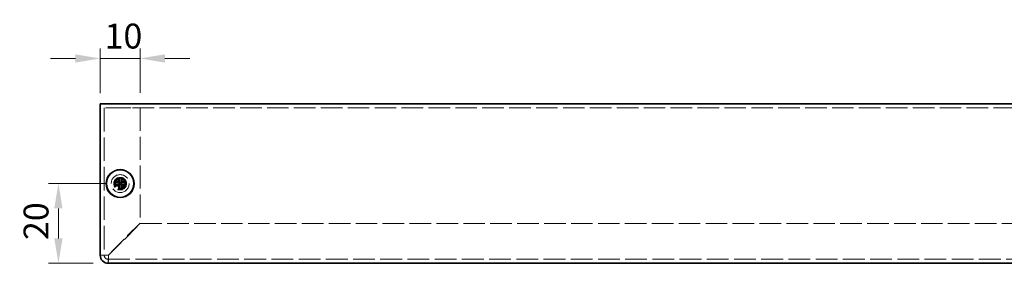
# Model space of a CAD drawing. Units: millimetres. Extents: x 36 to 2989, y 20 to 723.
# Drawn here: x 467 to 715, y 320 to 381 of the extents above; entities that cross this region are included whole.
import ezdxf

# ---------------------------------------------------------------- set-up
doc = ezdxf.new("R2010")
doc.units = ezdxf.units.MM
doc.header["$LTSCALE"] = 2.5
doc.linetypes.add('DASHED', pattern=[0.2067, 0.1654, -0.0413])
doc.layers.get('Defpoints').update_dxf_attribs({"lineweight": 25})
for name, color, linetype, lineweight in [('Dimension (ISO)', 7, 'Continuous', 18), ('Dimension (ISO) @ 1', 7, 'Continuous', 18), ('Hidden (ISO)', 7, 'DASHED', 18), ('Visible (ISO)', 7, 'Continuous', 35)]:
    doc.layers.add(name, color=color, linetype=linetype, lineweight=lineweight)
doc.styles.add('Note Text (TK)', font='txt')
doc.dimstyles.new('Default - Method 1b (TK)', dxfattribs={"dimscale": 2.5, "dimtxt": 2.5, "dimasz": 2.5, "dimexe": 1, "dimexo": 1.5, "dimgap": 1, "dimtad": 1, "dimtoh": 1, "dimrnd": 1e-08, "dimdsep": 46, "dimtxsty": 'Note Text (TK)', "dimcen": 0.09, "dimdle": 5, "dimclrd": 100, "dimclre": 100, "dimclrt": 7, "dimadec": 1, "dimazin": 1, "dimtfac": 1, "dimtmove": 0, "dimatfit": 3, "dimfxl": 1, "dimtolj": 1, "dimlwd": -1, "dimlwe": -1, "dimarcsym": 0})

# ---------------------------------------------------------------- blocks, each defined once
blk = doc.blocks.new('*D23')
at = {"layer": 'Defpoints', "color": 0}
for p in [(497.65, 370.99), (497.65, 358.59), (487.65, 358.49)]:
    blk.add_point(p, dxfattribs=at)
at = {"layer": 'Dimension (ISO)', "color": 100}
for p, q in [((487.65, 362.24), (487.65, 373.49)), ((497.65, 362.34), (497.65, 373.49)), ((481.4, 370.99), (475.15, 370.99)), ((487.65, 370.99), (497.65, 370.99)), ((503.9, 370.99), (510.15, 370.99))]:
    blk.add_line(p, q, dxfattribs=at)
for points in [[(481.4, 372.03), (481.4, 369.95), (487.65, 370.99)], [(503.9, 372.03), (503.9, 369.95), (497.65, 370.99)]]:
    blk.add_solid(points, dxfattribs=at)
at = {"layer": 'Dimension (ISO)', "color": 7, "insert": (488.75, 376.61), "char_height": 6.25, "attachment_point": 4, "style": 'Note Text (TK)'}
blk.add_mtext('\\A1;10', dxfattribs=at)
blk = doc.blocks.new('*D22')
at = {"layer": 'Defpoints', "color": 0}
for p in [(492.65, 339.59), (477.15, 319.59), (489.65, 319.59)]:
    blk.add_point(p, dxfattribs=at)
at = {"layer": 'Dimension (ISO)', "color": 100}
for p, q in [((488.9, 339.59), (474.65, 339.59)), ((477.15, 333.34), (477.15, 325.84)), ((485.9, 319.59), (474.65, 319.59))]:
    blk.add_line(p, q, dxfattribs=at)
for points in [[(476.11, 333.34), (478.19, 333.34), (477.15, 339.59)], [(476.11, 325.84), (478.19, 325.84), (477.15, 319.59)]]:
    blk.add_solid(points, dxfattribs=at)
at = {"layer": 'Dimension (ISO)', "color": 7, "insert": (471.53, 325.43), "char_height": 6.25, "attachment_point": 4, "rotation": 90, "style": 'Note Text (TK)'}
blk.add_mtext('\\A1;20', dxfattribs=at)

msp = doc.modelspace()

# ---------------------------------------------------------------- linework, layer by layer
at = {"layer": 'Hidden (ISO)', "ltscale": 13.075485}
msp.add_line((737.6533, 358.5877), (487.6533, 358.5877), dxfattribs=at)
at = {"layer": 'Hidden (ISO)', "ltscale": 14.320271}
msp.add_line((488.6533, 358.5877), (488.6533, 321.5877), dxfattribs=at)
at = {"layer": 'Hidden (ISO)', "ltscale": 6.094929}
msp.add_line((489.6533, 358.5877), (497.6533, 358.5877), dxfattribs=at)
at = {"layer": 'Hidden (ISO)', "ltscale": 13.995786}
msp.add_line((497.6533, 358.5877), (497.6533, 329.6584), dxfattribs=at)
at = {"layer": 'Hidden (ISO)', "ltscale": 0.000195751}
for p, q in [((492.4001, 339.3352), (492.3998, 339.3352)), ((492.9058, 339.3345), (492.9058, 339.3342))]:
    msp.add_line(p, q, dxfattribs=at)
at = {"layer": 'Hidden (ISO)', "ltscale": 0.000195763}
msp.add_line((492.4008, 339.841), (492.4008, 339.8412), dxfattribs=at)
at = {"layer": 'Hidden (ISO)', "ltscale": 10.946984}
for p, q in [((497.6533, 329.6584), (489.6533, 321.6584)), ((489.724, 321.5877), (497.724, 329.5877))]:
    msp.add_line(p, q, dxfattribs=at)
at = {"layer": 'Hidden (ISO)', "ltscale": 13.082818}
msp.add_line((497.724, 329.5877), (727.5826, 329.5877), dxfattribs=at)
at = {"layer": 'Hidden (ISO)', "ltscale": 13.223674}
msp.add_line((489.6533, 320.5877), (735.6533, 320.5877), dxfattribs=at)
at = {"layer": 'Hidden (ISO)', "ltscale": 13.678923}
msp.add_circle((492.6533, 339.5877), 2.25, dxfattribs=at)
at = {"layer": 'Hidden (ISO)', "ltscale": 7.65914}
msp.add_circle((492.6533, 339.5877), 1.6, dxfattribs=at)
at = {"layer": 'Hidden (ISO)', "ltscale": 7.180437}
msp.add_circle((492.6533, 339.5877), 1.5, dxfattribs=at)
at = {"layer": 'Hidden (ISO)', "ltscale": 6.402545}
msp.add_circle((492.6533, 339.5877), 1.3375, dxfattribs=at)
at = {"layer": 'Hidden (ISO)', "ltscale": 5.885547}
msp.add_circle((492.6533, 339.5877), 1.2295, dxfattribs=at)
at = {"layer": 'Hidden (ISO)', "ltscale": 5.712137}
msp.add_circle((492.6533, 339.5877), 1.1933, dxfattribs=at)
at = {"layer": 'Hidden (ISO)', "ltscale": 1.196656}
msp.add_arc((489.6533, 321.5877), 1, 180, 270, dxfattribs=at)
at = {"layer": 'Hidden (ISO)', "ltscale": 1.392064}
for points in [[(491.2546, 339.8402), (491.3318, 339.8402), (491.4105, 339.8491), (491.5691, 339.8837), (491.6498, 339.9106), (491.8065, 339.9832), (491.934, 340.0527), (492.1716, 340.2898), (492.2448, 340.4073), (492.3304, 340.591), (492.3575, 340.6711), (492.3922, 340.8307), (492.4008, 340.9092), (492.4008, 340.9865)], [(492.4008, 338.189), (492.4008, 338.2662), (492.3919, 338.3449), (492.3573, 338.5035), (492.3305, 338.5842), (492.2579, 338.7409), (492.1884, 338.8684), (491.9512, 339.106), (491.8338, 339.1792), (491.65, 339.2648), (491.57, 339.2919), (491.4104, 339.3266), (491.3319, 339.3352), (491.2546, 339.3352)], [(494.0521, 339.3352), (493.9748, 339.3352), (493.8961, 339.3263), (493.7376, 339.2917), (493.6569, 339.2649), (493.5001, 339.1923), (493.3727, 339.1228), (493.135, 338.8856), (493.0619, 338.7682), (492.9763, 338.5844), (492.9491, 338.5044), (492.9144, 338.3448), (492.9058, 338.2663), (492.9058, 338.189)]]:
    msp.add_open_spline(points, degree=3, knots=[0, 0, 0, 0, 0.024326161, 0.024326161, 0.0500119, 0.0500119, 0.076589111, 0.076589111, 0.099663191, 0.099663191, 0.116461181, 0.116461181, 0.1321878, 0.1321878, 0.1321878, 0.1321878], dxfattribs=at)
at = {"layer": 'Hidden (ISO)', "ltscale": 0.010929}
for points in [[(492.4, 339.3349), (492.4002, 339.3349), (492.4004, 339.3348), (492.4004, 339.3348)], [(492.4005, 339.841), (492.4005, 339.8408), (492.4005, 339.8407), (492.4004, 339.8406)], [(492.9062, 339.3344), (492.9062, 339.3346), (492.9062, 339.3348), (492.9062, 339.3348)]]:
    msp.add_open_spline(points, degree=3, dxfattribs=at)
at = {"layer": 'Hidden (ISO)', "ltscale": 1.391847}
msp.add_open_spline([(492.9058, 340.9865), (492.9058, 340.9094), (492.9143, 340.8312), (492.9488, 340.6722), (492.9758, 340.5926), (493.0609, 340.4094), (493.1342, 340.2914), (493.3752, 340.0507), (493.5044, 339.9814), (493.6577, 339.9104), (493.7382, 339.8836), (493.8964, 339.8491), (493.975, 339.8402), (494.0521, 339.8402)], degree=3, knots=[0, 0, 0, 0, 0.02425367, 0.02425367, 0.050141639, 0.050141639, 0.085703099, 0.085703099, 0.127165475, 0.127165475, 0.168850202, 0.168850202, 0.208348032, 0.208348032, 0.208348032, 0.208348032], dxfattribs=at)
at = {"layer": 'Hidden (ISO)', "ltscale": 2.389469}
for points in [[(489.6533, 321.6584), (488.8684, 321.6408), (488.1069, 321.6231), (487.8061, 321.6054), (487.7055, 321.5995), (487.6533, 321.5936), (487.6533, 321.5877)], [(489.6533, 319.5877), (489.671, 319.5877), (489.6887, 320.0961), (489.7063, 320.8212), (489.7122, 321.0634), (489.7181, 321.3255), (489.724, 321.5877)]]:
    msp.add_open_spline(points, degree=3, knots=[0, 0, 0, 0, 1.17745307, 1.17745307, 1.17745307, 1.57079633, 1.57079633, 1.57079633, 1.57079633], dxfattribs=at)
at = {"layer": 'Hidden (ISO)', "ltscale": 0.761779}
for points in [[(488.6533, 321.5877), (488.32, 321.5877), (487.9867, 321.5877), (487.6533, 321.5877)], [(489.6533, 319.5877), (489.6533, 319.9211), (489.6533, 320.2544), (489.6533, 320.5877)]]:
    msp.add_open_spline(points, degree=3, dxfattribs=at)
at = {"layer": 'Hidden (ISO)', "ltscale": 1.192602}
for points in [[(488.6533, 321.5877), (488.6533, 321.6087), (489.0236, 321.6297), (489.4836, 321.6507), (489.5396, 321.6533), (489.5965, 321.6559), (489.6533, 321.6584)], [(489.6533, 320.5877), (489.6743, 320.5877), (489.6953, 320.958), (489.7164, 321.418), (489.7189, 321.474), (489.7215, 321.5309), (489.724, 321.5877)]]:
    msp.add_open_spline(points, degree=3, knots=[0, 0, 0, 0, 1.40023557, 1.40023557, 1.40023557, 1.57079633, 1.57079633, 1.57079633, 1.57079633], dxfattribs=at)
at = {"layer": 'Visible (ISO)'}
for p, q in [((487.6533, 359.5877), (737.6533, 359.5877)), ((487.6533, 359.5877), (487.6533, 358.4877)), ((487.6533, 321.5877), (487.6533, 358.4877)), ((491.2546, 339.8402), (491.208, 339.8402)), ((491.208, 339.3352), (491.2546, 339.3352)), ((492.4008, 341.0331), (492.4008, 340.9865)), ((492.9058, 339.8402), (492.4008, 339.8402)), ((492.4008, 339.3352), (492.4008, 339.8402)), ((492.9058, 339.3352), (492.4008, 339.3352)), ((492.9058, 340.9865), (492.9058, 341.0331)), ((492.9058, 339.8402), (492.9058, 339.3352)), ((494.0987, 339.8402), (494.0521, 339.8402)), ((494.0521, 339.3352), (494.0987, 339.3352)), ((492.4008, 338.189), (492.4008, 338.1424)), ((492.9058, 338.1424), (492.9058, 338.189)), ((735.6533, 319.5877), (489.6533, 319.5877))]:
    msp.add_line(p, q, dxfattribs=at)
for radius in [3.5, 3.45]:
    msp.add_circle((492.6533, 339.5877), radius, dxfattribs=at)
msp.add_arc((489.6533, 321.5877), 2, 180, 270, dxfattribs=at)
for centre, major_axis in [((493.9075, 339.5877), (0, 4.3087)), ((492.6533, 338.3336), (4.3087, 0)), ((491.3992, 339.5877), (0, -4.3087)), ((492.6533, 340.8419), (-4.3087, 0))]:
    msp.add_ellipse(centre, major_axis=major_axis, ratio=0.62760143, start_param=1.51216048, end_param=1.62943218, dxfattribs=at)
for points, knots in [([(492.4008, 340.9865), (492.4008, 340.9094), (492.3923, 340.8312), (492.3578, 340.6722), (492.3308, 340.5926), (492.2457, 340.4094), (492.1724, 340.2914), (491.9315, 340.0507), (491.8022, 339.9814), (491.6489, 339.9104), (491.5685, 339.8836), (491.4102, 339.8491), (491.3317, 339.8402), (491.2546, 339.8402)], [0, 0, 0, 0, 0.02425367, 0.02425367, 0.050141639, 0.050141639, 0.085703099, 0.085703099, 0.127165475, 0.127165475, 0.168850202, 0.168850202, 0.208348032, 0.208348032, 0.208348032, 0.208348032]), ([(491.2546, 339.8402), (491.271, 339.8402), (491.2908, 339.8402), (491.3135, 339.8402), (491.3363, 339.8402), (491.3619, 339.8402), (491.3899, 339.8402), (491.4458, 339.8402), (491.511, 339.8402), (491.581, 339.8402), (491.7208, 339.8402), (491.8795, 339.8402), (492.0196, 339.8402), (492.1247, 339.8402), (492.2193, 339.8402), (492.2879, 339.8402), (492.3108, 339.8402), (492.3308, 339.8402), (492.3474, 339.8402), (492.3803, 339.8402), (492.3996, 339.8402), (492.3998, 339.8402)], [-0.034563134, -0.034563134, -0.034563134, -0.034563134, -0.023887838, -0.023887838, -0.023887838, -0.013212542, -0.013212542, -0.013212542, 0.008138051, 0.008138051, 0.008138051, 0.050839236, 0.050839236, 0.050839236, 0.082865125, 0.082865125, 0.082865125, 0.093540421, 0.093540421, 0.093540421, 0.114803, 0.114803, 0.114803, 0.114803]), ([(491.2546, 339.3352), (491.3318, 339.3352), (491.4105, 339.3263), (491.5691, 339.2917), (491.6498, 339.2649), (491.8065, 339.1923), (491.934, 339.1228), (492.1716, 338.8856), (492.2448, 338.7682), (492.3304, 338.5844), (492.3575, 338.5044), (492.3922, 338.3448), (492.4008, 338.2663), (492.4008, 338.189)], [0, 0, 0, 0, 0.024326161, 0.024326161, 0.0500119, 0.0500119, 0.076589111, 0.076589111, 0.099663191, 0.099663191, 0.116461181, 0.116461181, 0.1321878, 0.1321878, 0.1321878, 0.1321878]), ([(492.3998, 339.3352), (492.3994, 339.3352), (492.3237, 339.3352), (492.2114, 339.3352), (492.0989, 339.3352), (491.9496, 339.3352), (491.8003, 339.3352), (491.6884, 339.3352), (491.5764, 339.3352), (491.4802, 339.3352), (491.384, 339.3352), (491.3037, 339.3352), (491.2546, 339.3352)], [-0.114803, -0.114803, -0.114803, -0.114803, -0.072189825, -0.072189825, -0.072189825, -0.029488641, -0.029488641, -0.029488641, 0.002537246, 0.002537246, 0.002537246, 0.034563134, 0.034563134, 0.034563134, 0.034563134]), ([(492.4008, 338.189), (492.4008, 338.2434), (492.4008, 338.3268), (492.4008, 338.4149), (492.4008, 338.4703), (492.4008, 338.5284), (492.4008, 338.5875), (492.4008, 338.6371), (492.4008, 338.6864), (492.4008, 338.7358), (492.4008, 338.8545), (492.4008, 338.9765), (492.4008, 339.0941), (492.4008, 339.1119), (492.4008, 339.1293), (492.4008, 339.1459), (492.4008, 339.2344), (492.4008, 339.3044), (492.4006, 339.327), (492.4006, 339.3315), (492.4005, 339.3346), (492.4004, 339.3348)], [0, 0, 0, 0, 0.039091319, 0.039091319, 0.039091319, 0.063712203, 0.063712203, 0.063712203, 0.084419826, 0.084419826, 0.084419826, 0.134245339, 0.134245339, 0.134245339, 0.141792047, 0.141792047, 0.141792047, 0.181775039, 0.181775039, 0.181775039, 0.1897855, 0.1897855, 0.1897855, 0.1897855]), ([(492.4008, 339.8412), (492.4008, 339.8414), (492.4008, 339.8607), (492.4008, 339.8937), (492.4008, 339.9102), (492.4008, 339.9302), (492.4008, 339.9531), (492.4008, 340.0217), (492.4008, 340.1164), (492.4008, 340.2214), (492.4008, 340.3616), (492.4008, 340.5202), (492.4008, 340.6601), (492.4008, 340.73), (492.4008, 340.7952), (492.4008, 340.8512), (492.4008, 340.8791), (492.4008, 340.9048), (492.4008, 340.9275), (492.4008, 340.9502), (492.4008, 340.9701), (492.4008, 340.9865)], [-0.114803, -0.114803, -0.114803, -0.114803, -0.093540421, -0.093540421, -0.093540421, -0.082865125, -0.082865125, -0.082865125, -0.050839236, -0.050839236, -0.050839236, -0.008138051, -0.008138051, -0.008138051, 0.013212542, 0.013212542, 0.013212542, 0.023887838, 0.023887838, 0.023887838, 0.034563134, 0.034563134, 0.034563134, 0.034563134]), ([(494.0521, 339.8402), (493.9748, 339.8402), (493.8961, 339.8491), (493.7376, 339.8837), (493.6569, 339.9106), (493.5001, 339.9832), (493.3727, 340.0527), (493.135, 340.2898), (493.0619, 340.4073), (492.9763, 340.591), (492.9491, 340.6711), (492.9144, 340.8307), (492.9058, 340.9092), (492.9058, 340.9865)], [0, 0, 0, 0, 0.024326161, 0.024326161, 0.0500119, 0.0500119, 0.076589111, 0.076589111, 0.099663191, 0.099663191, 0.116461181, 0.116461181, 0.1321878, 0.1321878, 0.1321878, 0.1321878]), ([(492.9058, 340.9865), (492.9058, 340.932), (492.9058, 340.8486), (492.9058, 340.7606), (492.9058, 340.7051), (492.9058, 340.647), (492.9058, 340.588), (492.9058, 340.5383), (492.9058, 340.489), (492.9058, 340.4397), (492.9058, 340.321), (492.9058, 340.1989), (492.9058, 340.0813), (492.9058, 340.0635), (492.9058, 340.0462), (492.9058, 340.0295), (492.9058, 339.941), (492.9058, 339.871), (492.906, 339.8484), (492.9061, 339.8439), (492.9061, 339.8408), (492.9062, 339.8406)], [0, 0, 0, 0, 0.039091319, 0.039091319, 0.039091319, 0.063712203, 0.063712203, 0.063712203, 0.084419826, 0.084419826, 0.084419826, 0.134245339, 0.134245339, 0.134245339, 0.141792047, 0.141792047, 0.141792047, 0.181775039, 0.181775039, 0.181775039, 0.1897855, 0.1897855, 0.1897855, 0.1897855]), ([(492.9058, 338.189), (492.9058, 338.2662), (492.9147, 338.3449), (492.9493, 338.5035), (492.9762, 338.5842), (493.0488, 338.7409), (493.1183, 338.8684), (493.3554, 339.106), (493.4729, 339.1792), (493.6566, 339.2648), (493.7367, 339.2919), (493.8963, 339.3266), (493.9748, 339.3352), (494.0521, 339.3352)], [0, 0, 0, 0, 0.024326161, 0.024326161, 0.0500119, 0.0500119, 0.076589111, 0.076589111, 0.099663191, 0.099663191, 0.116461181, 0.116461181, 0.1321878, 0.1321878, 0.1321878, 0.1321878]), ([(492.9058, 339.3342), (492.9058, 339.3338), (492.9058, 339.2581), (492.9058, 339.1458), (492.9058, 339.0333), (492.9058, 338.884), (492.9058, 338.7347), (492.9058, 338.6228), (492.9058, 338.5108), (492.9058, 338.4146), (492.9058, 338.3184), (492.9058, 338.2381), (492.9058, 338.189)], [-0.114803, -0.114803, -0.114803, -0.114803, -0.072189825, -0.072189825, -0.072189825, -0.029488641, -0.029488641, -0.029488641, 0.002537246, 0.002537246, 0.002537246, 0.034563134, 0.034563134, 0.034563134, 0.034563134]), ([(494.0521, 339.3352), (493.9976, 339.3352), (493.9142, 339.3352), (493.8262, 339.3352), (493.7707, 339.3352), (493.7126, 339.3352), (493.6536, 339.3352), (493.6039, 339.3352), (493.5546, 339.3352), (493.5053, 339.3352), (493.3866, 339.3352), (493.2645, 339.3352), (493.1469, 339.3352), (493.1291, 339.3352), (493.1118, 339.3352), (493.0951, 339.3352), (493.0066, 339.3352), (492.9366, 339.3352), (492.914, 339.335), (492.9095, 339.335), (492.9064, 339.3349), (492.9062, 339.3348)], [0, 0, 0, 0, 0.039091319, 0.039091319, 0.039091319, 0.063712203, 0.063712203, 0.063712203, 0.084419826, 0.084419826, 0.084419826, 0.134245339, 0.134245339, 0.134245339, 0.141792047, 0.141792047, 0.141792047, 0.181775039, 0.181775039, 0.181775039, 0.1897855, 0.1897855, 0.1897855, 0.1897855]), ([(492.9068, 339.8402), (492.9073, 339.8402), (492.983, 339.8402), (493.0953, 339.8402), (493.2078, 339.8402), (493.357, 339.8402), (493.5063, 339.8402), (493.6183, 339.8402), (493.7303, 339.8402), (493.8265, 339.8402), (493.9226, 339.8402), (494.003, 339.8402), (494.0521, 339.8402)], [-0.114803, -0.114803, -0.114803, -0.114803, -0.072189825, -0.072189825, -0.072189825, -0.029488641, -0.029488641, -0.029488641, 0.002537246, 0.002537246, 0.002537246, 0.034563134, 0.034563134, 0.034563134, 0.034563134])]:
    msp.add_open_spline(points, degree=3, knots=knots, dxfattribs=at)

# ---------------------------------------------------------------- dimensions: what is measured, and where the dimension line sits
at = {"layer": 'Dimension (ISO) @ 1', "color": 100}
dim = msp.add_linear_dim(base=(497.6533, 370.9877), p1=(487.6533, 358.4877), p2=(497.6533, 358.5877), dimstyle='Default - Method 1b (TK)', override={"dimscale": 1, "dimtxt": 6.25, "dimasz": 6.25, "dimexe": 2.5, "dimexo": 3.75, "dimgap": 2.5, "dimtoh": 0, "dimdec": 2, "dimcen": 0.225, "dimtp": 0, "dimtm": 0, "dimtdec": 2, "dimtix": 0, "dimtofl": 1, "dimtmove": 0, "dimatfit": 1}, dxfattribs=at)
dim.commit()
dim.dimension.update_dxf_attribs({"geometry": '*D23', "text_midpoint": (492.6533, 370.9877), "dimtype": 160})
dim = msp.add_linear_dim(base=(477.1533, 319.5877), p1=(492.6533, 339.5877), p2=(489.6533, 319.5877), angle=90, dimstyle='Default - Method 1b (TK)', override={"dimscale": 1, "dimtxt": 6.25, "dimasz": 6.25, "dimexe": 2.5, "dimexo": 3.75, "dimgap": 2.5, "dimtoh": 0, "dimdec": 2, "dimcen": 0.225, "dimtp": 0, "dimtm": 0, "dimtdec": 2, "dimtix": 0, "dimtofl": 0, "dimtmove": 0, "dimatfit": 1}, dxfattribs=at)
dim.commit()
dim.dimension.update_dxf_attribs({"geometry": '*D22', "text_midpoint": (477.1533, 329.5877), "dimtype": 160})

doc.saveas('drawing.dxf')
